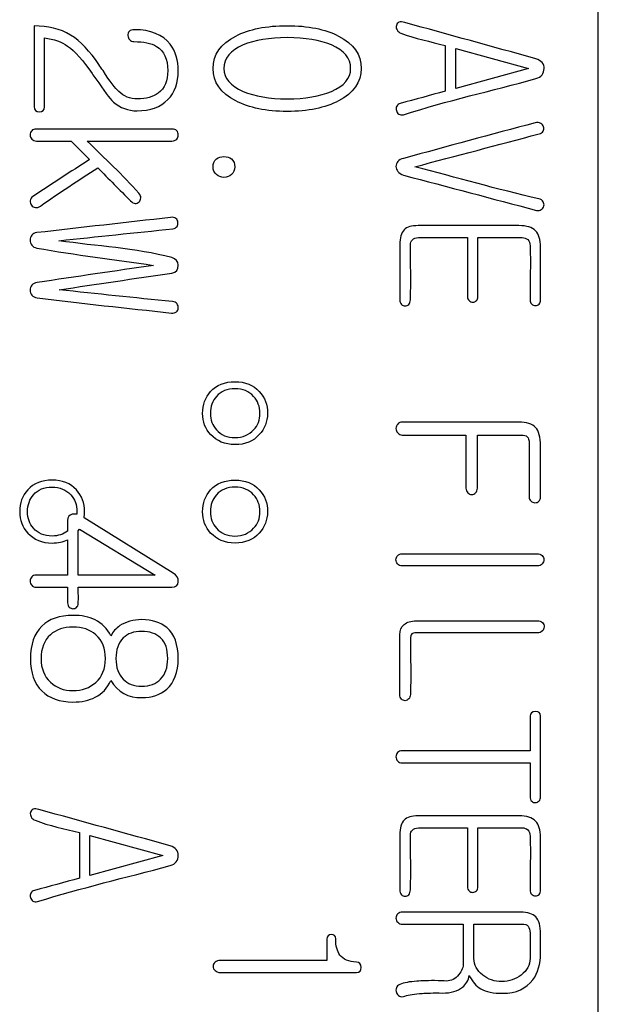
# Model space of a CAD drawing. Units: inches. Extents: x 10 to 413, y 2 to 294.
# Drawn here: x 106 to 110, y 141 to 147 of the extents above; entities that cross this region are included whole.
import ezdxf
from ezdxf.xclip import XClip

# ---------------------------------------------------------------- set-up
doc = ezdxf.new("R2010")
doc.units = ezdxf.units.IN
doc.header["$XCLIPFRAME"] = 2
doc.layers.add('1_1MH_48A-310', color=7, linetype='Continuous')

# ---------------------------------------------------------------- blocks, each defined once
blk = doc.blocks.new('SE2')
at = {"layer": '1_1MH_48A-310', "color": 7, "linetype": 'Continuous', "ltscale": 25.4}
for p, q in [((109.9664, 131.7054), (109.9664, 153.3504)), ((108.9414, 147.1697), (108.9414, 146.864)), ((109.0122, 146.8821), (109.0122, 147.1503)), ((109.0122, 147.1503), (109.4997, 147.0156)), ((109.4997, 147.0156), (109.0122, 146.8821)), ((106.44, 146.5312), (106.5622, 146.4078)), ((107.1211, 143.6419), (106.5252, 144.0105)), ((106.4863, 143.9245), (106.4945, 143.9359)), ((106.4863, 143.6275), (106.4863, 143.9245)), ((106.4945, 143.9359), (107.0014, 143.6275)), ((106.4155, 143.8649), (106.4155, 143.6275)), ((107.0014, 143.6275), (106.4863, 143.6275)), ((106.4939, 141.9062), (106.4939, 141.6004)), ((106.5647, 141.6186), (106.5647, 141.8868)), ((106.5647, 141.8868), (107.0522, 141.752)), ((107.0522, 141.752), (106.5647, 141.6186)), ((108.1506, 141.1919), (108.1506, 141.0502))]:
    blk.add_line(p, q, dxfattribs=at)
for centre, radius, start, end in [((106.8984, 143.0272), 0.219, 208.3431, 273.34026), ((96.7964, 141.1787), 12.3379, 359.46748, 0.53252)]:
    blk.add_arc(centre, radius, start, end, dxfattribs=at)
for points, knots in [([(109.5492, 147.0814), (109.2566, 147.1622), (108.964, 147.2431), (108.6713, 147.3239), (108.655, 147.3284), (108.6425, 147.332), (108.6325, 147.3264), (108.6235, 147.3213), (108.6168, 147.3145), (108.6149, 147.3032), (108.6133, 147.2936), (108.6137, 147.2844), (108.62, 147.2738), (108.6258, 147.2638), (108.6344, 147.2562), (108.6456, 147.2518), (108.7405, 147.2149), (108.8428, 147.1971), (108.9414, 147.1697)], [0, 0, 0, 0, 0.499895, 0.499895, 0.499895, 0.499957, 0.499957, 0.499957, 0.500005, 0.500005, 0.500005, 0.500053, 0.500053, 0.500053, 0.500105, 0.500105, 0.500105, 1, 1, 1, 1]), ([(107.1556, 146.9999), (107.1556, 147.0714), (107.1374, 147.1309), (107.1017, 147.1779), (107.0519, 147.2433), (106.972, 147.2756), (106.8479, 147.2756), (106.8366, 147.2719), (106.8278, 147.2644), (106.8198, 147.2575), (106.8178, 147.2468), (106.8191, 147.2362), (106.8203, 147.2257), (106.8222, 147.2167), (106.8291, 147.2092), (106.8375, 147.2001), (106.8479, 147.1961), (106.9243, 147.1961), (106.9751, 147.1854), (107.0102, 147.1641), (107.0604, 147.1336), (107.0854, 147.0789), (107.0854, 146.9335), (107.0641, 146.8834), (107.0221, 146.8514), (106.9887, 146.826), (106.9419, 146.8132), (106.8335, 146.8132), (106.7921, 146.8295), (106.7577, 146.8621), (106.7351, 146.8834), (106.6994, 146.9291), (106.6524, 147.0018), (106.6433, 147.0158), (106.6336, 147.0294), (106.6242, 147.0432), (106.564, 147.1315), (106.5033, 147.1979), (106.4356, 147.2393), (106.3655, 147.2821), (106.2833, 147.3026), (106.1906, 147.3007)], [0, 0, 0, 0, 0.000116, 0.000116, 0.000116, 0.175771, 0.175771, 0.2, 0.2, 0.2, 0.200018, 0.200018, 0.200018, 0.200037, 0.200037, 0.200037, 0.229528, 0.229528, 0.399921, 0.399921, 0.399921, 0.505894, 0.505894, 0.599805, 0.599805, 0.599805, 0.709568, 0.709568, 0.799689, 0.799689, 0.799689, 0.799794, 0.799794, 0.799794, 0.999678, 0.999678, 0.999678, 0.999844, 0.999844, 0.999844, 1, 1, 1, 1]), ([(106.1906, 147.3007), (106.1906, 147.1207), (106.1906, 146.9406), (106.1906, 146.7606), (106.1906, 146.738), (106.2025, 146.7267), (106.2495, 146.7267), (106.2608, 146.7374), (106.2608, 146.7593), (106.2608, 146.913), (106.2608, 147.0668), (106.2608, 147.2205)], [0, 0, 0, 0, 0.333333, 0.333333, 0.333333, 0.502222, 0.502222, 0.666667, 0.666667, 0.666667, 1, 1, 1, 1]), ([(108.38, 147.0168), (108.3806, 147.1096), (108.3292, 147.1816), (108.229, 147.233), (108.1387, 147.2793), (108.024, 147.3026), (107.7452, 147.3026), (107.6305, 147.2794), (107.5403, 147.233), (107.4396, 147.1813), (107.3887, 147.1096), (107.3887, 146.9235), (107.4394, 146.8514), (107.5403, 146.8), (107.6312, 146.7537), (107.7452, 146.7292), (108.024, 146.7292), (108.1387, 146.7524), (108.229, 146.8), (108.3286, 146.8526), (108.3793, 146.9235), (108.38, 147.0168)], [0, 0, 0, 0, 0.000293, 0.000293, 0.000293, 0.167236, 0.167236, 0.333431, 0.333431, 0.333431, 0.499439, 0.499439, 0.666568, 0.666568, 0.666568, 0.832763, 0.832763, 0.999706, 0.999706, 0.999706, 1, 1, 1, 1]), ([(106.2608, 147.2205), (106.324, 147.2117), (106.3754, 147.1942), (106.4149, 147.1666), (106.4648, 147.1318), (106.5202, 147.0707), (106.5791, 146.9818), (106.5869, 146.97), (106.5954, 146.9588), (106.6035, 146.9473), (106.6584, 146.8699), (106.6956, 146.817), (106.7232, 146.7919), (106.7665, 146.7525), (106.8191, 146.733), (106.9682, 146.733), (107.0365, 146.7581), (107.0866, 146.8088), (107.1337, 146.8564), (107.1556, 146.921), (107.1556, 146.9999)], [0, 0, 0, 0, 0.000249, 0.000249, 0.000249, 0.000624, 0.000624, 0.000624, 0.500005, 0.500005, 0.500005, 0.5003, 0.5003, 0.5003, 0.708025, 0.708025, 0.99968, 0.99968, 0.99968, 1, 1, 1, 1]), ([(108.3092, 147.0168), (108.3092, 146.9504), (108.2659, 146.899), (108.1807, 146.8633), (108.1028, 146.8307), (108.0046, 146.8132), (107.7653, 146.8132), (107.6669, 146.8301), (107.5898, 146.8633), (107.5044, 146.9001), (107.4614, 146.9504), (107.4614, 147.0845), (107.504, 147.1365), (107.5898, 147.1735), (107.6667, 147.2066), (107.7653, 147.2224), (108.0046, 147.2224), (108.103, 147.2061), (108.1807, 147.1735), (108.2664, 147.1376), (108.3092, 147.0845), (108.3092, 147.0168)], [0, 0, 0, 0, 0.000226, 0.000226, 0.000226, 0.167689, 0.167689, 0.333408, 0.333408, 0.333408, 0.498442, 0.498442, 0.66659, 0.66659, 0.66659, 0.832309, 0.832309, 0.999772, 0.999772, 0.999772, 1, 1, 1, 1]), ([(108.9414, 146.864), (108.8414, 146.8366), (108.7413, 146.8092), (108.6413, 146.7819), (108.6309, 146.779), (108.6225, 146.7737), (108.6131, 146.7549), (108.6118, 146.7455), (108.6149, 146.7355), (108.618, 146.7258), (108.6225, 146.7167), (108.6312, 146.7111), (108.6403, 146.7052), (108.65, 146.7035), (108.6619, 146.7073), (108.954, 146.7995), (109.2535, 146.8681), (109.5492, 146.9485), (109.5854, 146.9584), (109.6025, 146.9849), (109.6037, 147.0156), (109.605, 147.0468), (109.5856, 147.0689), (109.5492, 147.0814)], [0, 0, 0, 0, 0.333247, 0.333247, 0.333247, 0.510978, 0.510978, 0.666493, 0.666493, 0.666493, 0.666524, 0.666524, 0.666524, 0.666558, 0.666558, 0.666558, 0.999805, 0.999805, 0.999805, 0.999902, 0.999902, 0.999902, 1, 1, 1, 1]), ([(108.7396, 146.3589), (109.0164, 146.4322), (109.2931, 146.5055), (109.5699, 146.5788), (109.5824, 146.5822), (109.5918, 146.5882), (109.5968, 146.5976), (109.6017, 146.6068), (109.6031, 146.6158), (109.5994, 146.6265), (109.5959, 146.6362), (109.5912, 146.644), (109.5818, 146.649), (109.5704, 146.6551), (109.5574, 146.6559), (109.543, 146.6522)], [0, 0, 0, 0, 0.9995877, 0.9995877, 0.9995877, 0.9996923, 0.9996923, 0.9996923, 0.9997858, 0.9997858, 0.9997858, 0.999877, 0.999877, 0.999877, 1, 1, 1, 1]), ([(107.1136, 146.6114), (106.8107, 146.6114), (106.5079, 146.6114), (106.205, 146.6114), (106.1925, 146.6114), (106.1831, 146.6077), (106.1755, 146.6002), (106.168, 146.5926), (106.1649, 146.5826), (106.1649, 146.5607), (106.1686, 146.5519), (106.1762, 146.5444), (106.1846, 146.5359), (106.1943, 146.5312), (106.2075, 146.5312), (106.285, 146.5312), (106.3625, 146.5312), (106.44, 146.5312)], [0, 0, 0, 0, 0.33331, 0.33331, 0.33331, 0.333344, 0.333344, 0.333344, 0.50476, 0.50476, 0.666654, 0.666654, 0.666654, 0.66669, 0.66669, 0.66669, 1, 1, 1, 1]), ([(106.5465, 146.5312), (106.7355, 146.5312), (106.9246, 146.5312), (107.1136, 146.5312), (107.1267, 146.5312), (107.1374, 146.5356), (107.1455, 146.5444), (107.1525, 146.5519), (107.1556, 146.5607), (107.1556, 146.5826), (107.1524, 146.592), (107.1455, 146.6002), (107.1384, 146.6085), (107.1267, 146.6114), (107.1136, 146.6114)], [0, 0, 0, 0, 0.499946, 0.499946, 0.499946, 0.500001, 0.500001, 0.500001, 0.742832, 0.742832, 0.999947, 0.999947, 0.999947, 1, 1, 1, 1]), ([(109.543, 146.6522), (109.2489, 146.5755), (108.956, 146.4943), (108.6626, 146.4153), (108.6288, 146.4062), (108.6124, 146.3865), (108.6124, 146.3357), (108.63, 146.3163), (108.6638, 146.3025)], [0, 0, 0, 0, 0.5, 0.5, 0.5, 0.746914, 0.746914, 1, 1, 1, 1]), ([(106.6167, 146.3526), (106.69, 146.2785), (106.7633, 146.2043), (106.8366, 146.1302), (106.8463, 146.1204), (106.8567, 146.1145), (106.8679, 146.1139), (106.8773, 146.1134), (106.8855, 146.117), (106.8936, 146.1239), (106.9014, 146.1305), (106.9043, 146.1408), (106.9049, 146.1509), (106.9056, 146.1621), (106.9005, 146.1722), (106.8924, 146.1816), (106.7852, 146.3052), (106.6618, 146.4147), (106.5465, 146.5312)], [0, 0, 0, 0, 0.499902, 0.499902, 0.499902, 0.499957, 0.499957, 0.499957, 0.500001, 0.500001, 0.500001, 0.500046, 0.500046, 0.500046, 0.500098, 0.500098, 0.500098, 1, 1, 1, 1]), ([(106.5622, 146.4078), (106.4358, 146.3255), (106.3094, 146.2432), (106.1831, 146.1609), (106.1721, 146.1538), (106.1668, 146.1434), (106.1649, 146.1314), (106.1633, 146.1216), (106.1668, 146.1114), (106.1737, 146.102), (106.18, 146.0933), (106.1887, 146.0882), (106.2, 146.0863), (106.2105, 146.0846), (106.2219, 146.0876), (106.2332, 146.0957), (106.3578, 146.1858), (106.4888, 146.267), (106.6167, 146.3526)], [0, 0, 0, 0, 0.499897, 0.499897, 0.499897, 0.499952, 0.499952, 0.499952, 0.5, 0.5, 0.5, 0.500049, 0.500049, 0.500049, 0.500103, 0.500103, 0.500103, 1, 1, 1, 1]), ([(107.534, 146.3577), (107.5347, 146.3802), (107.5265, 146.3978), (107.5121, 146.4109), (107.4993, 146.4226), (107.4808, 146.4272), (107.4419, 146.4272), (107.4256, 146.4216), (107.4118, 146.4109), (107.3957, 146.3984), (107.3887, 146.3802), (107.3887, 146.3357), (107.3962, 146.3188), (107.4118, 146.3063), (107.4261, 146.2949), (107.4419, 146.2881), (107.4808, 146.2881), (107.4983, 146.2944), (107.5121, 146.3063), (107.5266, 146.3188), (107.5334, 146.3357), (107.534, 146.3577)], [0, 0, 0, 0, 0.000061, 0.000061, 0.000061, 0.172083, 0.172083, 0.333354, 0.333354, 0.333354, 0.502348, 0.502348, 0.666647, 0.666647, 0.666647, 0.827918, 0.827918, 0.999941, 0.999941, 0.999941, 1, 1, 1, 1]), ([(108.6638, 146.3025), (108.96, 146.2242), (109.2562, 146.1459), (109.5524, 146.0675), (109.5643, 146.0644), (109.5755, 146.0663), (109.5849, 146.0725), (109.5929, 146.0778), (109.5987, 146.0857), (109.6019, 146.097), (109.6046, 146.1068), (109.6025, 146.1164), (109.5968, 146.1252), (109.5908, 146.1346), (109.5824, 146.1415), (109.5687, 146.1446), (109.2904, 146.2078), (109.016, 146.2875), (108.7396, 146.3589)], [0, 0, 0, 0, 0.4999002, 0.4999002, 0.4999002, 0.4999528, 0.4999528, 0.4999528, 0.4999996, 0.4999996, 0.4999996, 0.5000448, 0.5000448, 0.5000448, 0.5000998, 0.5000998, 0.5000998, 1, 1, 1, 1]), ([(107.1048, 146.0199), (106.8061, 145.9861), (106.5074, 145.9522), (106.2088, 145.9184), (106.195, 145.9168), (106.1837, 145.9115), (106.1755, 145.9015), (106.1682, 145.8924), (106.1649, 145.8808), (106.1649, 145.8551), (106.1686, 145.8438), (106.1755, 145.8344), (106.1832, 145.824), (106.195, 145.8181), (106.2088, 145.8156), (106.4677, 145.7686), (106.7297, 145.7383), (106.9901, 145.6997)], [0, 0, 0, 0, 0.333307, 0.333307, 0.333307, 0.333346, 0.333346, 0.333346, 0.495935, 0.495935, 0.666653, 0.666653, 0.666653, 0.666693, 0.666693, 0.666693, 1, 1, 1, 1]), ([(106.3573, 145.8645), (106.6117, 145.891), (106.8661, 145.9176), (107.1205, 145.9441), (107.1324, 145.9453), (107.1412, 145.951), (107.1474, 145.9604), (107.1529, 145.9686), (107.1549, 145.9773), (107.1537, 145.9873), (107.1524, 145.9979), (107.148, 146.0061), (107.1399, 146.013), (107.1314, 146.0202), (107.1192, 146.0224), (107.1048, 146.0199)], [0, 0, 0, 0, 0.999605, 0.999605, 0.999605, 0.999706, 0.999706, 0.999706, 0.999793, 0.999793, 0.999793, 0.999886, 0.999886, 0.999886, 1, 1, 1, 1]), ([(109.5799, 145.4697), (109.5799, 145.5867), (109.5799, 145.7037), (109.5799, 145.8206), (109.5799, 145.8714), (109.5687, 145.9077), (109.5467, 145.9303), (109.5239, 145.9538), (109.4866, 145.9654), (109.4352, 145.9654), (109.2104, 145.9654), (108.9857, 145.9654), (108.7609, 145.9654), (108.7165, 145.9654), (108.6851, 145.956), (108.6676, 145.9372), (108.6486, 145.9168), (108.6381, 145.8846), (108.6381, 145.8376), (108.6381, 145.715), (108.6381, 145.5923), (108.6381, 145.4697), (108.6381, 145.4572), (108.6419, 145.4466), (108.6494, 145.4378), (108.6557, 145.4304), (108.6644, 145.4278), (108.6832, 145.4278), (108.6914, 145.4309), (108.6983, 145.4378), (108.7061, 145.4456), (108.7083, 145.4572), (108.7089, 145.4697), (108.715, 145.5908), (108.7089, 145.7124), (108.7089, 145.8338), (108.7089, 145.8501), (108.7133, 145.8626), (108.7227, 145.8708), (108.732, 145.8788), (108.744, 145.8852), (108.7622, 145.8852), (108.8716, 145.8852), (108.9811, 145.8852), (109.0905, 145.8852)], [0, 0, 0, 0, 0.166616, 0.166616, 0.166616, 0.166676, 0.166676, 0.166676, 0.166737, 0.166737, 0.166737, 0.333353, 0.333353, 0.333353, 0.333404, 0.333404, 0.333404, 0.333459, 0.333459, 0.333459, 0.500075, 0.500075, 0.500075, 0.500092, 0.500092, 0.500092, 0.5834, 0.5834, 0.666708, 0.666708, 0.666708, 0.666725, 0.666725, 0.666725, 0.833341, 0.833341, 0.833341, 0.833362, 0.833362, 0.833362, 0.833384, 0.833384, 0.833384, 1, 1, 1, 1]), ([(109.0905, 145.8852), (109.0905, 145.754), (109.0905, 145.6228), (109.0905, 145.4917), (109.0905, 145.4798), (109.0943, 145.4704), (109.1018, 145.4635), (109.109, 145.4569), (109.1169, 145.4534), (109.1263, 145.4534), (109.1357, 145.4534), (109.1438, 145.4578), (109.1507, 145.4635), (109.1585, 145.4699), (109.1607, 145.4804), (109.1607, 145.4917), (109.1607, 145.6228), (109.1607, 145.754), (109.1607, 145.8852)], [0, 0, 0, 0, 0.499911, 0.499911, 0.499911, 0.499959, 0.499959, 0.499959, 0.500001, 0.500001, 0.500001, 0.500042, 0.500042, 0.500042, 0.500089, 0.500089, 0.500089, 1, 1, 1, 1]), ([(109.1607, 145.8852), (109.2591, 145.8852), (109.3575, 145.8852), (109.4559, 145.8852), (109.4715, 145.8852), (109.4847, 145.8808), (109.4941, 145.872), (109.5044, 145.8624), (109.5091, 145.8476), (109.5097, 145.83), (109.514, 145.7101), (109.5097, 145.5898), (109.5097, 145.4697), (109.5097, 145.4572), (109.5129, 145.4472), (109.521, 145.4403), (109.5284, 145.434), (109.5361, 145.4303), (109.5549, 145.4303), (109.563, 145.4334), (109.5699, 145.4403), (109.5768, 145.4472), (109.5799, 145.4578), (109.5799, 145.4697)], [0, 0, 0, 0, 0.333281, 0.333281, 0.333281, 0.333324, 0.333324, 0.333324, 0.333371, 0.333371, 0.333371, 0.666652, 0.666652, 0.666652, 0.666686, 0.666686, 0.666686, 0.833327, 0.833327, 0.999968, 0.999968, 0.999968, 1, 1, 1, 1]), ([(106.3579, 145.5362), (106.6098, 145.5736), (106.8617, 145.6109), (107.1136, 145.6483), (107.1423, 145.6526), (107.1556, 145.6728), (107.1556, 145.726), (107.1412, 145.7436), (107.113, 145.7511), (106.8684, 145.8163), (106.6092, 145.8267), (106.3573, 145.8645)], [0, 0, 0, 0, 0.333333, 0.333333, 0.333333, 0.501961, 0.501961, 0.666667, 0.666667, 0.666667, 1, 1, 1, 1]), ([(106.9901, 145.6997), (106.7305, 145.6615), (106.4709, 145.6233), (106.2113, 145.585), (106.197, 145.5829), (106.1849, 145.5775), (106.1762, 145.5675), (106.1682, 145.5584), (106.1649, 145.5468), (106.1649, 145.5211), (106.1686, 145.5098), (106.1762, 145.5004), (106.1845, 145.4901), (106.1968, 145.4842), (106.2113, 145.4823), (106.5105, 145.4432), (106.8111, 145.4146), (107.1111, 145.3808), (107.1236, 145.3794), (107.1343, 145.382), (107.143, 145.3889), (107.1504, 145.3947), (107.1549, 145.4027), (107.1556, 145.4133), (107.1562, 145.424), (107.1537, 145.4334), (107.148, 145.4415), (107.1412, 145.4514), (107.1292, 145.4566), (107.1161, 145.4578), (106.8632, 145.4819), (106.6106, 145.5101), (106.3579, 145.5362)], [0, 0, 0, 0, 0.2499597, 0.2499597, 0.2499597, 0.2499906, 0.2499906, 0.2499906, 0.3780187, 0.3780187, 0.4999503, 0.4999503, 0.4999503, 0.4999813, 0.4999813, 0.4999813, 0.7499409, 0.7499409, 0.7499409, 0.749967, 0.749967, 0.749967, 0.749989, 0.749989, 0.749989, 0.7500119, 0.7500119, 0.7500119, 0.7500403, 0.7500403, 0.7500403, 1, 1, 1, 1]), ([(107.5359, 144.9215), (107.467, 144.9215), (107.4125, 144.8995), (107.3724, 144.8563), (107.3356, 144.8166), (107.3185, 144.7673), (107.3185, 144.6533), (107.336, 144.6056), (107.3724, 144.5674), (107.4136, 144.524), (107.467, 144.5004), (107.603, 144.5004), (107.6575, 144.5229), (107.6976, 144.5674), (107.7332, 144.6069), (107.7527, 144.6533), (107.7534, 144.7097), (107.754, 144.7673), (107.7346, 144.8162), (107.6976, 144.8563), (107.6576, 144.8996), (107.603, 144.9215), (107.5359, 144.9215)], [0, 0, 0, 0, 0.00028, 0.00028, 0.00028, 0.252763, 0.252763, 0.499758, 0.499758, 0.499758, 0.752949, 0.752949, 0.999236, 0.999236, 0.999236, 0.999476, 0.999476, 0.999476, 0.999723, 0.999723, 0.999723, 1, 1, 1, 1]), ([(107.5353, 144.8745), (107.5873, 144.8745), (107.6287, 144.8575), (107.66, 144.8231), (107.6877, 144.7926), (107.702, 144.7554), (107.702, 144.6658), (107.6882, 144.6288), (107.66, 144.5994), (107.6278, 144.5657), (107.5873, 144.5474), (107.4833, 144.5474), (107.4413, 144.5649), (107.4112, 144.5994), (107.385, 144.6294), (107.3711, 144.6658), (107.3711, 144.7554), (107.3843, 144.793), (107.4112, 144.8231), (107.4417, 144.8571), (107.4833, 144.8745), (107.5353, 144.8745)], [0, 0, 0, 0, 0.000143, 0.000143, 0.000143, 0.170258, 0.170258, 0.333381, 0.333381, 0.333381, 0.5, 0.5, 0.666619, 0.666619, 0.666619, 0.829742, 0.829742, 0.999857, 0.999857, 0.999857, 1, 1, 1, 1]), ([(109.5799, 144.1513), (109.5799, 144.265), (109.5799, 144.3786), (109.5799, 144.4922), (109.5799, 144.5505), (109.5687, 144.5912), (109.5467, 144.6157), (109.5248, 144.6401), (109.4866, 144.6514), (109.4333, 144.6514), (109.1739, 144.6514), (108.9145, 144.6514), (108.655, 144.6514), (108.6419, 144.6514), (108.6319, 144.647), (108.6243, 144.6382), (108.6172, 144.6299), (108.6124, 144.6213), (108.6124, 144.5969), (108.6162, 144.5868), (108.6243, 144.5793), (108.6331, 144.5713), (108.6419, 144.5649), (108.655, 144.5649), (108.7969, 144.5649), (108.9387, 144.5649), (109.0805, 144.5649)], [0, 0, 0, 0, 0.249938, 0.249938, 0.249938, 0.250038, 0.250038, 0.250038, 0.250132, 0.250132, 0.250132, 0.50007, 0.50007, 0.50007, 0.500097, 0.500097, 0.500097, 0.62827, 0.62827, 0.750035, 0.750035, 0.750035, 0.750062, 0.750062, 0.750062, 1, 1, 1, 1]), ([(109.0805, 144.5649), (109.0805, 144.4467), (109.0805, 144.3285), (109.0805, 144.2102), (109.0805, 144.1971), (109.0849, 144.1858), (109.0937, 144.1783), (109.101, 144.172), (109.1087, 144.167), (109.13, 144.167), (109.1388, 144.1708), (109.1457, 144.1783), (109.1529, 144.1861), (109.157, 144.1971), (109.157, 144.2102), (109.157, 144.3285), (109.157, 144.4467), (109.157, 144.5649)], [0, 0, 0, 0, 0.333309, 0.333309, 0.333309, 0.333346, 0.333346, 0.333346, 0.490197, 0.490197, 0.666655, 0.666655, 0.666655, 0.666691, 0.666691, 0.666691, 1, 1, 1, 1]), ([(109.157, 144.5649), (109.2558, 144.5649), (109.3546, 144.5649), (109.4534, 144.5649), (109.469, 144.5649), (109.4809, 144.5612), (109.4897, 144.5536), (109.4994, 144.5453), (109.5035, 144.5298), (109.5035, 144.5098), (109.5035, 144.3903), (109.5035, 144.2708), (109.5035, 144.1513), (109.5035, 144.1394), (109.5079, 144.1294), (109.5166, 144.1219), (109.5237, 144.1159), (109.5317, 144.1119), (109.553, 144.1119), (109.5618, 144.115), (109.5762, 144.1294), (109.5799, 144.1394), (109.5799, 144.1513)], [0, 0, 0, 0, 0.333293, 0.333293, 0.333293, 0.333332, 0.333332, 0.333332, 0.33338, 0.33338, 0.33338, 0.666673, 0.666673, 0.666673, 0.666707, 0.666707, 0.666707, 0.76613, 0.76613, 0.877981, 0.877981, 1, 1, 1, 1]), ([(106.5252, 144.0105), (106.5277, 144.0237), (106.529, 144.0374), (106.529, 144.1094), (106.5108, 144.1582), (106.4738, 144.1983), (106.4338, 144.2417), (106.3792, 144.2635), (106.3121, 144.2635), (106.2432, 144.2635), (106.1887, 144.2416), (106.1486, 144.1983), (106.1118, 144.1587), (106.0947, 144.1094), (106.0947, 143.9953), (106.1123, 143.9477), (106.1486, 143.9095), (106.1899, 143.8661), (106.2432, 143.8424), (106.3509, 143.8424), (106.3855, 143.85), (106.4155, 143.8649)], [0, 0, 0, 0, 0.051922, 0.051922, 0.260409, 0.260409, 0.260409, 0.260638, 0.260638, 0.260638, 0.260869, 0.260869, 0.260869, 0.469356, 0.469356, 0.67331, 0.67331, 0.67331, 0.882382, 0.882382, 1, 1, 1, 1]), ([(107.5359, 144.2635), (107.467, 144.2635), (107.4125, 144.2416), (107.3724, 144.1983), (107.3356, 144.1587), (107.3185, 144.1094), (107.3185, 143.9953), (107.336, 143.9477), (107.3724, 143.9095), (107.4136, 143.8661), (107.467, 143.8424), (107.603, 143.8424), (107.6575, 143.865), (107.6976, 143.9095), (107.7332, 143.9489), (107.7527, 143.9953), (107.7534, 144.0517), (107.754, 144.1094), (107.7346, 144.1582), (107.6976, 144.1983), (107.6576, 144.2417), (107.603, 144.2635), (107.5359, 144.2635)], [0, 0, 0, 0, 0.00028, 0.00028, 0.00028, 0.252763, 0.252763, 0.499758, 0.499758, 0.499758, 0.752949, 0.752949, 0.999236, 0.999236, 0.999236, 0.999476, 0.999476, 0.999476, 0.999723, 0.999723, 0.999723, 1, 1, 1, 1]), ([(106.4155, 143.9226), (106.3872, 143.9008), (106.3529, 143.8894), (106.2595, 143.8894), (106.2175, 143.907), (106.1868, 143.9414), (106.1605, 143.9709), (106.1473, 144.0079), (106.1473, 144.0975), (106.1605, 144.1351), (106.1868, 144.1651), (106.2172, 144.1999), (106.2595, 144.2165), (106.3115, 144.2165), (106.3635, 144.2165), (106.4049, 144.1996), (106.4362, 144.1651), (106.4637, 144.1349), (106.4782, 144.0975), (106.4782, 144.0458), (106.4779, 144.04), (106.4774, 144.0344)], [0, 0, 0, 0, 0.160708, 0.160708, 0.362731, 0.362731, 0.362731, 0.560516, 0.560516, 0.766778, 0.766778, 0.766778, 0.766952, 0.766952, 0.766952, 0.767126, 0.767126, 0.767126, 0.973387, 0.973387, 1, 1, 1, 1]), ([(107.5353, 144.2165), (107.5873, 144.2165), (107.6287, 144.1996), (107.66, 144.1651), (107.6877, 144.1346), (107.702, 144.0975), (107.702, 144.0079), (107.6882, 143.9709), (107.66, 143.9414), (107.6278, 143.9078), (107.5873, 143.8894), (107.4833, 143.8894), (107.4413, 143.907), (107.4112, 143.9414), (107.385, 143.9715), (107.3711, 144.0079), (107.3711, 144.0975), (107.3843, 144.1351), (107.4112, 144.1651), (107.4417, 144.1992), (107.4833, 144.2165), (107.5353, 144.2165)], [0, 0, 0, 0, 0.000143, 0.000143, 0.000143, 0.170258, 0.170258, 0.333381, 0.333381, 0.333381, 0.5, 0.5, 0.666619, 0.666619, 0.666619, 0.829742, 0.829742, 0.999857, 0.999857, 0.999857, 1, 1, 1, 1]), ([(106.4774, 144.0344), (106.4669, 144.0369), (106.4565, 144.037), (106.4462, 144.0348), (106.4255, 144.0303), (106.4155, 144.016), (106.4155, 143.9941), (106.4155, 143.9702), (106.4155, 143.9464), (106.4155, 143.9226)], [0, 0, 0, 0, 0.000528, 0.000528, 0.000528, 0.001454, 0.001454, 0.001454, 1, 1, 1, 1]), ([(109.5549, 143.7704), (109.2549, 143.7704), (108.955, 143.7704), (108.655, 143.7704), (108.6419, 143.7704), (108.6319, 143.766), (108.6243, 143.7585), (108.6165, 143.7506), (108.6124, 143.7415), (108.6124, 143.7196), (108.6162, 143.7108), (108.6231, 143.7027), (108.6306, 143.6939), (108.6413, 143.6902), (108.655, 143.6902), (108.9564, 143.6902), (109.2579, 143.6902), (109.5593, 143.6902), (109.5724, 143.6902), (109.5837, 143.6939), (109.5912, 143.7027), (109.5984, 143.7111), (109.6025, 143.7196), (109.6019, 143.7303), (109.6012, 143.7415), (109.5975, 143.7509), (109.59, 143.7585), (109.5818, 143.7666), (109.5699, 143.7704), (109.5549, 143.7704)], [0, 0, 0, 0, 0.333263, 0.333263, 0.333263, 0.333298, 0.333298, 0.333298, 0.504691, 0.504691, 0.666561, 0.666561, 0.666561, 0.666598, 0.666598, 0.666598, 0.999861, 0.999861, 0.999861, 0.999898, 0.999898, 0.999898, 0.999929, 0.999929, 0.999929, 0.999961, 0.999961, 0.999961, 1, 1, 1, 1]), ([(106.4155, 143.6275), (106.3454, 143.6275), (106.2752, 143.6275), (106.205, 143.6275), (106.1918, 143.6275), (106.1818, 143.6231), (106.1755, 143.6156), (106.169, 143.6078), (106.1649, 143.5987), (106.1649, 143.5767), (106.1686, 143.568), (106.1755, 143.5598), (106.183, 143.551), (106.1925, 143.5467), (106.205, 143.5467), (106.2752, 143.5467), (106.3454, 143.5467), (106.4155, 143.5467)], [0, 0, 0, 0, 0.333311, 0.333311, 0.333311, 0.333344, 0.333344, 0.333344, 0.504761, 0.504761, 0.666655, 0.666655, 0.666655, 0.666689, 0.666689, 0.666689, 1, 1, 1, 1]), ([(106.4863, 143.5467), (106.6948, 143.5467), (106.9032, 143.5467), (107.1117, 143.5467), (107.1393, 143.5467), (107.1537, 143.5592), (107.1556, 143.583), (107.1574, 143.6068), (107.1449, 143.6269), (107.1211, 143.6419)], [0, 0, 0, 0, 0.999562, 0.999562, 0.999562, 0.999774, 0.999774, 0.999774, 1, 1, 1, 1]), ([(106.4155, 143.5467), (106.4155, 143.5116), (106.4155, 143.4765), (106.4155, 143.4414), (106.4155, 143.4295), (106.4193, 143.4201), (106.4268, 143.4132), (106.434, 143.4066), (106.4419, 143.4032), (106.4607, 143.4032), (106.4688, 143.4057), (106.4757, 143.4119), (106.4829, 143.4185), (106.4857, 143.4276), (106.4863, 143.4376), (106.4886, 143.4738), (106.4863, 143.5103), (106.4863, 143.5467)], [0, 0, 0, 0, 0.333313, 0.333313, 0.333313, 0.333345, 0.333345, 0.333345, 0.500002, 0.500002, 0.666658, 0.666658, 0.666658, 0.666687, 0.666687, 0.666687, 1, 1, 1, 1]), ([(106.7057, 143.2215), (106.6806, 143.2697), (106.6455, 143.3054), (106.5998, 143.3286), (106.5583, 143.3496), (106.5083, 143.3587), (106.361, 143.3587), (106.2915, 143.3349), (106.2426, 143.2866), (106.1921, 143.2368), (106.1668, 143.1644), (106.1668, 142.9746), (106.1918, 142.9025), (106.2426, 142.853), (106.2921, 142.8047), (106.361, 142.7791), (106.5102, 142.7791), (106.5597, 142.7897), (106.6004, 142.811), (106.6458, 142.8348), (106.6818, 142.8718), (106.7057, 142.9232)], [0, 0, 0, 0, 0.000156, 0.000156, 0.000156, 0.129193, 0.129193, 0.333384, 0.333384, 0.333384, 0.500548, 0.500548, 0.666612, 0.666612, 0.666612, 0.868229, 0.868229, 0.99984, 0.99984, 0.99984, 1, 1, 1, 1]), ([(106.9112, 142.8085), (106.9807, 142.8085), (107.0365, 142.8273), (107.0785, 142.8655), (107.1287, 142.9113), (107.1556, 142.9783), (107.1556, 143.1638), (107.1299, 143.2327), (107.0785, 143.2766), (107.0372, 143.3118), (106.9814, 143.3299), (106.8548, 143.3299), (106.8059, 143.3161), (106.7658, 143.2898), (106.7375, 143.2712), (106.7176, 143.2484), (106.7057, 143.2215)], [0, 0, 0, 0, 0.000278, 0.000278, 0.000278, 0.245108, 0.245108, 0.500069, 0.500069, 0.500069, 0.777181, 0.777181, 0.99986, 0.99986, 0.99986, 1, 1, 1, 1]), ([(109.5574, 143.3217), (109.2881, 143.3217), (109.0189, 143.3217), (108.7497, 143.3217), (108.7127, 143.3217), (108.6851, 143.3136), (108.6663, 143.2973), (108.6478, 143.2813), (108.6381, 143.2591), (108.6381, 143.2283), (108.6381, 143.0953), (108.6381, 142.9622), (108.6381, 142.8292), (108.6381, 142.816), (108.6419, 142.806), (108.6563, 142.7916), (108.6644, 142.7878), (108.6738, 142.7878), (108.6832, 142.7878), (108.6914, 142.7929), (108.6983, 142.7997), (108.7055, 142.8069), (108.7083, 142.8173), (108.7089, 142.8304), (108.7148, 142.9534), (108.7089, 143.0769), (108.7089, 143.2001), (108.7089, 143.2164), (108.7114, 143.2277), (108.7177, 143.234), (108.723, 143.2393), (108.7346, 143.2415), (108.7509, 143.2415), (109.0197, 143.2415), (109.2886, 143.2415), (109.5574, 143.2415), (109.5718, 143.2415), (109.5831, 143.2459), (109.5994, 143.2622), (109.6031, 143.271), (109.6037, 143.2816), (109.6044, 143.2928), (109.5994, 143.3023), (109.5918, 143.3104), (109.5841, 143.3189), (109.5718, 143.3217), (109.5574, 143.3217)], [0, 0, 0, 0, 0.166635, 0.166635, 0.166635, 0.166681, 0.166681, 0.166681, 0.166721, 0.166721, 0.166721, 0.333356, 0.333356, 0.333356, 0.420296, 0.420296, 0.499991, 0.499991, 0.499991, 0.500006, 0.500006, 0.500006, 0.500022, 0.500022, 0.500022, 0.666658, 0.666658, 0.666658, 0.666676, 0.666676, 0.666676, 0.666694, 0.666694, 0.666694, 0.833329, 0.833329, 0.833329, 0.923056, 0.923056, 0.999965, 0.999965, 0.999965, 0.999981, 0.999981, 0.999981, 1, 1, 1, 1]), ([(106.6681, 143.0692), (106.6681, 143.0009), (106.6468, 142.9476), (106.6041, 142.91), (106.5636, 142.8742), (106.5133, 142.8555), (106.4506, 142.8555), (106.3898, 142.8555), (106.3397, 142.8749), (106.3002, 142.9113), (106.2582, 142.95), (106.2376, 143.0028), (106.2376, 143.1375), (106.2583, 143.1914), (106.3002, 143.229), (106.3386, 143.2633), (106.3892, 143.2804), (106.5139, 143.2804), (106.5653, 143.2634), (106.6041, 143.229), (106.6473, 143.1907), (106.6681, 143.1369), (106.6681, 143.0692)], [0, 0, 0, 0, 0.000274, 0.000274, 0.000274, 0.00053, 0.00053, 0.00053, 0.000781, 0.000781, 0.000781, 0.247033, 0.247033, 0.500254, 0.500254, 0.500254, 0.746225, 0.746225, 0.999726, 0.999726, 0.999726, 1, 1, 1, 1]), ([(107.0854, 143.0698), (107.0854, 143.0103), (107.0691, 142.9639), (107.0378, 142.9313), (107.0074, 142.8997), (106.9644, 142.885), (106.8585, 142.885), (106.8178, 142.9006), (106.7877, 142.9313), (106.7555, 142.9642), (106.7389, 143.0103), (106.7389, 143.1293), (106.7552, 143.1757), (106.7877, 143.2077), (106.8175, 143.2368), (106.8585, 143.2515), (106.9644, 143.2515), (107.0064, 143.2365), (107.0378, 143.2077), (107.0707, 143.1774), (107.0854, 143.1293), (107.0854, 143.0698)], [0, 0, 0, 0, 0.000154, 0.000154, 0.000154, 0.167755, 0.167755, 0.333385, 0.333385, 0.333385, 0.5, 0.5, 0.666616, 0.666616, 0.666616, 0.832245, 0.832245, 0.999846, 0.999846, 0.999846, 1, 1, 1, 1]), ([(109.5799, 142.1474), (109.5799, 142.3267), (109.5799, 142.5059), (109.5799, 142.6851), (109.5799, 142.7064), (109.5687, 142.7164), (109.5455, 142.7158), (109.5217, 142.7151), (109.5091, 142.7045), (109.5097, 142.6851), (109.5122, 142.6077), (109.5097, 142.5301), (109.5097, 142.4526)], [0, 0, 0, 0, 0.49991, 0.49991, 0.49991, 0.5, 0.5, 0.5, 0.50009, 0.50009, 0.50009, 1, 1, 1, 1]), ([(109.5097, 142.4526), (109.224, 142.4526), (108.9383, 142.4526), (108.6525, 142.4526), (108.6406, 142.4526), (108.6306, 142.4482), (108.6231, 142.4407), (108.6159, 142.4335), (108.6124, 142.4238), (108.6124, 142.4018), (108.6162, 142.3931), (108.6231, 142.3849), (108.6306, 142.3761), (108.6406, 142.3718), (108.6525, 142.3718), (108.9383, 142.3718), (109.224, 142.3718), (109.5097, 142.3718)], [0, 0, 0, 0, 0.333311, 0.333311, 0.333311, 0.333344, 0.333344, 0.333344, 0.504761, 0.504761, 0.666655, 0.666655, 0.666655, 0.666689, 0.666689, 0.666689, 1, 1, 1, 1]), ([(109.5097, 142.3718), (109.5097, 142.297), (109.5097, 142.2222), (109.5097, 142.1474), (109.5097, 142.1337), (109.5129, 142.123), (109.5279, 142.108), (109.5361, 142.1055), (109.5549, 142.1067), (109.563, 142.1111), (109.5699, 142.1174), (109.5777, 142.1245), (109.5799, 142.1362), (109.5799, 142.1474)], [0, 0, 0, 0, 0.499975, 0.499975, 0.499975, 0.685681, 0.685681, 0.842816, 0.842816, 0.999951, 0.999951, 0.999951, 1, 1, 1, 1]), ([(107.1017, 141.8178), (106.8088, 141.8987), (106.516, 141.9795), (106.2232, 142.0603), (106.2074, 142.0647), (106.195, 142.0685), (106.1849, 142.0628), (106.1759, 142.0578), (106.1693, 142.0509), (106.1668, 142.0397), (106.1647, 142.0302), (106.1661, 142.0209), (106.1718, 142.0102), (106.1773, 141.9998), (106.1868, 141.9927), (106.1975, 141.9883), (106.2916, 141.9495), (106.3951, 141.9336), (106.4939, 141.9062)], [0, 0, 0, 0, 0.499895, 0.499895, 0.499895, 0.499957, 0.499957, 0.499957, 0.500005, 0.500005, 0.500005, 0.500052, 0.500052, 0.500052, 0.500105, 0.500105, 0.500105, 1, 1, 1, 1]), ([(109.5799, 141.5221), (109.5799, 141.639), (109.5799, 141.756), (109.5799, 141.873), (109.5799, 141.9237), (109.5687, 141.9601), (109.5467, 141.9826), (109.5239, 142.0061), (109.4866, 142.0177), (109.4352, 142.0177), (109.2104, 142.0177), (108.9857, 142.0177), (108.7609, 142.0177), (108.7165, 142.0177), (108.6851, 142.0083), (108.6676, 141.9895), (108.6486, 141.9691), (108.6381, 141.9369), (108.6381, 141.8899), (108.6381, 141.7673), (108.6381, 141.6447), (108.6381, 141.5221), (108.6381, 141.5095), (108.6419, 141.4989), (108.6494, 141.4901), (108.6557, 141.4827), (108.6644, 141.4801), (108.6832, 141.4801), (108.6914, 141.4832), (108.6983, 141.4901), (108.7061, 141.498), (108.7083, 141.5095), (108.7089, 141.5221), (108.715, 141.6431), (108.7089, 141.7648), (108.7089, 141.8861), (108.7089, 141.9024), (108.7133, 141.915), (108.7227, 141.9231), (108.732, 141.9312), (108.744, 141.9375), (108.7622, 141.9375), (108.8716, 141.9375), (108.9811, 141.9375), (109.0905, 141.9375)], [0, 0, 0, 0, 0.166616, 0.166616, 0.166616, 0.166676, 0.166676, 0.166676, 0.166737, 0.166737, 0.166737, 0.333353, 0.333353, 0.333353, 0.333404, 0.333404, 0.333404, 0.333459, 0.333459, 0.333459, 0.500075, 0.500075, 0.500075, 0.500092, 0.500092, 0.500092, 0.5834, 0.5834, 0.666708, 0.666708, 0.666708, 0.666725, 0.666725, 0.666725, 0.833341, 0.833341, 0.833341, 0.833362, 0.833362, 0.833362, 0.833384, 0.833384, 0.833384, 1, 1, 1, 1]), ([(109.0905, 141.9375), (109.0905, 141.8064), (109.0905, 141.6752), (109.0905, 141.544), (109.0905, 141.5321), (109.0943, 141.5227), (109.1018, 141.5158), (109.109, 141.5092), (109.1169, 141.5058), (109.1263, 141.5058), (109.1357, 141.5058), (109.1438, 141.5102), (109.1507, 141.5158), (109.1585, 141.5222), (109.1607, 141.5327), (109.1607, 141.544), (109.1607, 141.6752), (109.1607, 141.8064), (109.1607, 141.9375)], [0, 0, 0, 0, 0.499911, 0.499911, 0.499911, 0.499959, 0.499959, 0.499959, 0.500001, 0.500001, 0.500001, 0.500042, 0.500042, 0.500042, 0.500089, 0.500089, 0.500089, 1, 1, 1, 1]), ([(109.1607, 141.9375), (109.2591, 141.9375), (109.3575, 141.9375), (109.4559, 141.9375), (109.4715, 141.9375), (109.4847, 141.9331), (109.4941, 141.9244), (109.5044, 141.9147), (109.5091, 141.8999), (109.5097, 141.8824), (109.514, 141.7624), (109.5097, 141.6422), (109.5097, 141.5221), (109.5097, 141.5095), (109.5129, 141.4995), (109.521, 141.4926), (109.5284, 141.4864), (109.5361, 141.4826), (109.5549, 141.4826), (109.563, 141.4857), (109.5699, 141.4926), (109.5768, 141.4995), (109.5799, 141.5102), (109.5799, 141.5221)], [0, 0, 0, 0, 0.333281, 0.333281, 0.333281, 0.333324, 0.333324, 0.333324, 0.333371, 0.333371, 0.333371, 0.666652, 0.666652, 0.666652, 0.666686, 0.666686, 0.666686, 0.833327, 0.833327, 0.999968, 0.999968, 0.999968, 1, 1, 1, 1]), ([(106.4939, 141.6004), (106.3938, 141.573), (106.2938, 141.5457), (106.1937, 141.5183), (106.1827, 141.5153), (106.1743, 141.5102), (106.1649, 141.4914), (106.1643, 141.482), (106.1693, 141.4619), (106.1749, 141.4532), (106.1837, 141.4475), (106.1923, 141.442), (106.2025, 141.44), (106.2144, 141.4438), (106.5064, 141.536), (106.8059, 141.6046), (107.1017, 141.685), (107.1378, 141.6948), (107.1549, 141.7213), (107.1556, 141.752), (107.1562, 141.7834), (107.1374, 141.8053), (107.1017, 141.8178)], [0, 0, 0, 0, 0.333257, 0.333257, 0.333257, 0.454441, 0.454441, 0.560478, 0.560478, 0.666514, 0.666514, 0.666514, 0.666548, 0.666548, 0.666548, 0.999805, 0.999805, 0.999805, 0.999902, 0.999902, 0.999902, 1, 1, 1, 1]), ([(109.5799, 141.0979), (109.5799, 141.1413), (109.5799, 141.1848), (109.5799, 141.2282), (109.5799, 141.2815), (109.5693, 141.3191), (109.548, 141.3416), (109.5276, 141.3632), (109.4935, 141.3736), (109.4477, 141.3736), (109.1839, 141.3736), (108.9201, 141.3736), (108.6563, 141.3736), (108.6425, 141.3736), (108.6319, 141.3692), (108.6243, 141.3617), (108.6165, 141.3538), (108.6124, 141.3447), (108.6124, 141.3228), (108.6162, 141.314), (108.6243, 141.3059), (108.6325, 141.2978), (108.6425, 141.2934), (108.6563, 141.2934), (108.7919, 141.2934), (108.9274, 141.2934), (109.063, 141.2934)], [0, 0, 0, 0, 0.2499424, 0.2499424, 0.2499424, 0.250035, 0.250035, 0.250035, 0.2501183, 0.2501183, 0.2501183, 0.5000607, 0.5000607, 0.5000607, 0.5000877, 0.5000877, 0.5000877, 0.6286295, 0.6286295, 0.7500301, 0.7500301, 0.7500301, 0.7500576, 0.7500576, 0.7500576, 1, 1, 1, 1]), ([(109.063, 141.2934), (109.063, 141.2065), (109.063, 141.1196), (109.063, 141.0327), (109.063, 141.0064), (109.0529, 140.9807), (109.0335, 140.9556), (109.0114, 140.9271), (108.9828, 140.913), (108.9483, 140.913), (108.9303, 140.913), (108.9124, 140.9143), (108.8944, 140.9149), (108.8306, 140.9171), (108.7835, 140.9136), (108.7522, 140.9118), (108.7033, 140.9088), (108.6651, 140.9011), (108.6375, 140.8898), (108.6263, 140.8852), (108.6187, 140.8785), (108.6149, 140.8679), (108.6114, 140.8578), (108.6112, 140.8466), (108.6187, 140.8253), (108.6256, 140.8178), (108.635, 140.8121), (108.6455, 140.8058), (108.6588, 140.8071), (108.6726, 140.8121), (108.6983, 140.8215), (108.7365, 140.8278), (108.7879, 140.8303), (108.818, 140.8318), (108.8631, 140.8341), (108.9232, 140.8328), (108.9802, 140.8316), (109.0248, 140.846), (109.0567, 140.8717), (109.082, 140.892), (109.0968, 140.918), (109.1031, 140.95)], [0, 0, 0, 0, 0.332996, 0.332996, 0.332996, 0.333081, 0.333081, 0.333081, 0.333183, 0.333183, 0.333183, 0.666179, 0.666179, 0.666179, 0.666321, 0.666321, 0.666321, 0.666439, 0.666439, 0.666439, 0.666473, 0.666473, 0.666473, 0.83297, 0.83297, 0.999468, 0.999468, 0.999468, 0.999508, 0.999508, 0.999508, 0.999625, 0.999625, 0.999625, 0.999761, 0.999761, 0.999761, 0.999905, 0.999905, 0.999905, 1, 1, 1, 1]), ([(109.1338, 141.2934), (109.2409, 141.2934), (109.3481, 141.2934), (109.4552, 141.2934), (109.4753, 141.2934), (109.4891, 141.289), (109.4966, 141.2802), (109.5049, 141.2705), (109.5091, 141.2545), (109.5097, 141.232), (109.5113, 141.176), (109.5097, 141.12), (109.5097, 141.064), (109.5097, 141.0195), (109.4897, 140.9826), (109.4502, 140.9531), (109.4124, 140.9249), (109.37, 140.9093), (109.2723, 140.9093), (109.229, 140.9237), (109.1927, 140.9531), (109.1544, 140.9841), (109.1332, 141.0195), (109.1338, 141.064)], [0, 0, 0, 0, 0.33321, 0.33321, 0.33321, 0.333256, 0.333256, 0.333256, 0.333308, 0.333308, 0.333308, 0.666518, 0.666518, 0.666518, 0.666654, 0.666654, 0.666654, 0.835395, 0.835395, 0.999864, 0.999864, 0.999864, 1, 1, 1, 1]), ([(108.1506, 141.0502), (107.9129, 141.0502), (107.6752, 141.0502), (107.4375, 141.0502), (107.4231, 141.0502), (107.4112, 141.0465), (107.4018, 141.039), (107.3929, 141.0318), (107.3893, 141.0214), (107.3887, 141.0101), (107.3881, 140.9995), (107.3931, 140.9907), (107.4018, 140.9832), (107.4109, 140.9755), (107.4219, 140.97), (107.4363, 140.97), (107.74, 140.97), (108.0437, 140.97), (108.3474, 140.97), (108.3693, 140.97), (108.3806, 140.9813), (108.38, 141.0039), (108.3793, 141.0264), (108.3681, 141.0377), (108.3474, 141.039), (108.2967, 141.042), (108.2597, 141.0571), (108.2377, 141.0866), (108.2191, 141.1116), (108.2089, 141.1474), (108.2095, 141.1956), (108.2098, 141.215), (108.1995, 141.2244), (108.1801, 141.2238), (108.16, 141.2232), (108.1506, 141.2125), (108.1506, 141.1919)], [0, 0, 0, 0, 0.499539, 0.499539, 0.499539, 0.499598, 0.499598, 0.499598, 0.499647, 0.499647, 0.499647, 0.499695, 0.499695, 0.499695, 0.499754, 0.499754, 0.499754, 0.999293, 0.999293, 0.999293, 0.999384, 0.999384, 0.999384, 0.999472, 0.999472, 0.999472, 0.999664, 0.999664, 0.999664, 0.999839, 0.999839, 0.999839, 0.999918, 0.999918, 0.999918, 1, 1, 1, 1]), ([(109.1031, 140.95), (109.1238, 140.9086), (109.1494, 140.8792), (109.1802, 140.861), (109.2154, 140.8401), (109.2647, 140.8309), (109.4164, 140.8309), (109.4841, 140.8616), (109.5285, 140.9218), (109.5632, 140.9686), (109.5799, 141.0277), (109.5799, 141.0979)], [0, 0, 0, 0, 0.000363, 0.000363, 0.000363, 0.409073, 0.409073, 0.999431, 0.999431, 0.999431, 1, 1, 1, 1])]:
    blk.add_open_spline(points, degree=3, knots=knots, dxfattribs=at)

msp = doc.modelspace()

# ---------------------------------------------------------------- block references
ref = msp.add_blockref('SE2', (0, 0))
XClip(ref).set_block_clipping_path([(23.5263213088, 104.2765393457), (260.0058631175, 175.9508393457)])

doc.saveas('drawing.dxf')
